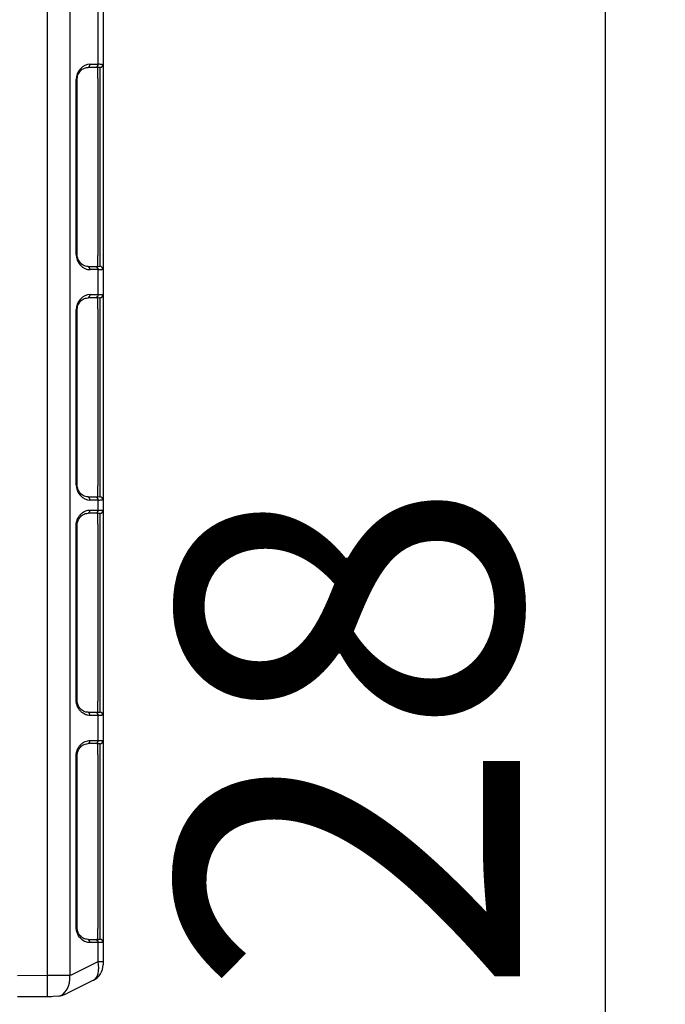
# Model space of a CAD drawing. Units: millimetres. Extents: x -264429 to -234729, y -144052 to -123045.
# Drawn here: x -247344 to -247042, y -133666 to -133206 of the extents above; entities that cross this region are included whole.
import ezdxf

# ---------------------------------------------------------------- set-up
doc = ezdxf.new("R2010")
doc.units = ezdxf.units.MM
doc.header["$LTSCALE"] = 48
doc.header["$MEASUREMENT"] = 0
doc.layers.add('DUENN-18', color=94, linetype='Continuous')
doc.layers.add('SICHTBAR', color=7, linetype='Continuous')
doc.styles.add('BEMSTIL', font='isocp3.shx', dxfattribs={"width": 0.8})
doc.dimstyles.new('BEMASS', dxfattribs={"dimscale": 20, "dimtxt": 3.5, "dimasz": 3.5, "dimexe": 1.4, "dimexo": 0, "dimgap": 2, "dimtad": 1, "dimdec": 0, "dimtxsty": 'BEMSTIL', "dimcen": 3, "dimclrd": 256, "dimclre": 256, "dimclrt": 256, "dimadec": 0, "dimazin": 0, "dimtfac": 0.875, "dimtdec": 0, "dimtmove": 2, "dimatfit": 3, "dimfxl": 1, "dimtolj": 1, "dimlwd": 25, "dimlwe": 25, "dimarcsym": 0})

# ---------------------------------------------------------------- blocks, each defined once
blk = doc.blocks.new('*D8')
at = {"lineweight": 25, "transparency": 16777216}
for p, q in [((-247163.71, -132748.87), (-247041.77, -132748.87)), ((-247069.77, -134506.87), (-247069.77, -132818.87)), ((-247163.71, -134576.87), (-247041.77, -134576.87))]:
    blk.add_line(p, q, dxfattribs=at)
at = {"transparency": 16777216}
for points in [[(-247081.43, -132818.87), (-247058.1, -132818.87), (-247069.77, -132748.87)], [(-247081.43, -134506.87), (-247058.1, -134506.87), (-247069.77, -134576.87)]]:
    blk.add_solid(points, dxfattribs=at)
at = {"layer": 'Defpoints', "color": 0, "transparency": 16777216}
for p in [(-247163.71, -132748.87), (-247069.77, -132748.87), (-247163.71, -134576.87)]:
    blk.add_point(p, dxfattribs=at)
at = {"transparency": 16777216, "insert": (-247189.78, -133662.87), "char_height": 160, "attachment_point": 5, "rotation": 90, "style": 'BEMSTIL'}
blk.add_mtext('\\A1;1828', dxfattribs=at)
blk = doc.blocks.new('new block')
at = {"layer": 'DUENN-18', "color": 1}
for p, q in [((43154.28, -10532.82), (43154.28, -9645.94)), ((43164.82, -9646.01), (43164.82, -10532.74)), ((43178.02, -10106.73), (43178.02, -10072.03)), ((43177.09, -10108.22), (43173.34, -10108.22)), ((43177.86, -10113.36), (43177.86, -10108.23)), ((43168.23, -10113.8), (43167.79, -10113.8)), ((43168.23, -10195.71), (43168.23, -10113.8)), ((43177.86, -10113.36), (43177.86, -10196.15)), ((43178.99, -10196.24), (43178.99, -10113.26)), ((43168.23, -10195.71), (43167.79, -10195.71)), ((43177.86, -10201.27), (43177.86, -10196.15)), ((43173.34, -10201.29), (43177.09, -10201.29)), ((43178.02, -10214.48), (43178.02, -10202.78)), ((43177.09, -10215.97), (43173.34, -10215.97)), ((43177.86, -10221.11), (43177.86, -10215.98)), ((43168.23, -10221.55), (43167.79, -10221.55)), ((43168.23, -10303.46), (43168.23, -10221.55)), ((43177.86, -10221.11), (43177.86, -10303.9)), ((43178.99, -10303.99), (43178.99, -10221.01)), ((43168.23, -10303.46), (43167.79, -10303.46)), ((43177.86, -10309.02), (43177.86, -10303.9)), ((43173.34, -10309.04), (43177.09, -10309.04)), ((43178.02, -10315.23), (43178.02, -10310.53)), ((43177.09, -10316.72), (43173.34, -10316.72)), ((43168.23, -10322.3), (43167.79, -10322.3)), ((43168.23, -10404.21), (43168.23, -10322.3)), ((43177.86, -10321.86), (43177.86, -10404.65)), ((43178.99, -10404.74), (43178.99, -10321.76)), ((43168.23, -10404.21), (43167.79, -10404.21)), ((43173.34, -10409.79), (43177.09, -10409.79)), ((43178.02, -10422.98), (43178.02, -10411.27)), ((43177.09, -10424.47), (43173.34, -10424.47)), ((43168.23, -10430.05), (43167.79, -10430.05)), ((43168.23, -10510.46), (43168.23, -10430.05)), ((43177.86, -10429.61), (43177.86, -10510.9)), ((43178.99, -10510.99), (43178.99, -10429.51)), ((43168.23, -10510.46), (43167.79, -10510.46)), ((43173.34, -10516.04), (43177.09, -10516.04)), ((43178.02, -10526.4), (43178.02, -10517.52)), ((43166.28, -10532.28), (43178.02, -10526.4)), ((43178.02, -10526.4), (43180.36, -10526.4)), ((43140.36, -10532.88), (43154.28, -10532.82)), ((43162.55, -10532.8), (43164.82, -10532.74))]:
    blk.add_line(p, q, dxfattribs=at)
at = {"layer": 'DUENN-18', "color": 1, "flags": 128}
for points in [[(43178.99, -10108.28), (43178.95, -10108.28), (43178.83, -10108.29), (43178.68, -10108.31)], [(43178.68, -10201.2), (43178.83, -10201.21), (43178.95, -10201.22), (43178.99, -10201.23)], [(43178.99, -10216.03), (43178.95, -10216.03), (43178.83, -10216.04), (43178.68, -10216.06)], [(43178.68, -10308.95), (43178.83, -10308.96), (43178.95, -10308.97), (43178.99, -10308.98)], [(43154.28, -10532.82), (43157.18, -10532.81), (43159.97, -10532.81), (43162.55, -10532.8)], [(43159.3, -10542.62), (43160.54, -10542.26), (43161.68, -10541.58), (43162.69, -10540.61), (43163.54, -10539.37), (43164.19, -10537.92), (43164.63, -10536.29), (43164.84, -10534.55), (43164.82, -10532.74)]]:
    blk.add_lwpolyline(points, dxfattribs=at)
at = {"layer": 'DUENN-18', "color": 1}
for centre, radius, start, end in [((43172.86, -10106.89), 1.41, 289.6468, 6.3657), ((43176.62, -10106.89), 1.41, 289.6471, 6.3657), ((43178.86, -10106.78), 1.5, 275, 0), ((43172.86, -10202.62), 1.41, 353.6341, 70.3534), ((43176.62, -10202.62), 1.41, 353.6342, 70.3531), ((43178.86, -10202.72), 1.5, 0, 85), ((43172.86, -10214.64), 1.41, 289.6469, 6.3658), ((43176.62, -10214.64), 1.41, 289.6472, 6.3658), ((43178.86, -10214.53), 1.5, 275, 0), ((43172.86, -10310.37), 1.41, 353.6348, 70.3525), ((43176.62, -10310.37), 1.41, 353.6348, 70.3522), ((43178.86, -10310.47), 1.5, 0, 85), ((43172.86, -10315.39), 1.41, 289.6172, 6.3714), ((43176.62, -10315.39), 1.41, 289.6172, 6.3714), ((43178.86, -10315.28), 1.5, 275, 0), ((43172.86, -10411.12), 1.41, 353.6296, 70.3818), ((43176.62, -10411.12), 1.41, 353.6296, 70.3818), ((43178.86, -10411.22), 1.5, 0, 85), ((43172.86, -10423.14), 1.41, 289.617, 6.3716), ((43176.62, -10423.14), 1.41, 289.617, 6.3716), ((43178.86, -10423.03), 1.5, 275, 0), ((43172.86, -10517.37), 1.41, 353.6281, 70.3843), ((43176.62, -10517.37), 1.41, 353.6281, 70.3843), ((43178.86, -10517.47), 1.5, 0, 85), ((42581.3, -10537.82), 573, 359.50003, 0.49997), ((43164.04, -10527.8), 5, 278.96, 296.5651)]:
    blk.add_arc(centre, radius, start, end, dxfattribs=at)
for centre, major_axis, ratio, start_param, end_param in [((43172.49, -10109.02), (6.5, 0.58), 0.087148, 0.3066, 0.777685), ((43178.86, -10113.31), (0.13, 5.03), 0.025715, 4.722912, 6.286112), ((43178.86, -10196.2), (-0.13, 5.03), 0.025715, 3.138666, 4.701866), ((43172.49, -10200.48), (6.5, -0.58), 0.087148, 5.5055, 5.976585), ((43172.49, -10216.77), (6.5, 0.58), 0.087148, 0.3066, 0.777685), ((43178.86, -10221.06), (0.13, 5.03), 0.025715, 4.722912, 6.286112), ((43178.86, -10303.95), (-0.13, 5.03), 0.025715, 3.138666, 4.701866), ((43172.49, -10308.23), (6.5, -0.58), 0.087148, 5.5055, 5.976585), ((43172.36, -10525.7), (-3.22, 9.54), 0.526022, 3.214577, 4.463623)]:
    blk.add_ellipse(centre, major_axis=major_axis, ratio=ratio, start_param=start_param, end_param=end_param, dxfattribs=at)
for points, knots in [([(43168.23, -10113.8), (43168.24, -10113.62), (43168.25, -10113.08), (43168.43, -10112.18), (43168.83, -10111.15), (43169.43, -10110.2), (43170.19, -10109.38), (43171.11, -10108.75), (43172.01, -10108.35), (43172.6, -10108.3), (43173.34, -10108.22)], [0, 0, 0, 0, 0.0511319, 0.158344, 0.2746385, 0.4041151, 0.5486319, 0.7078197, 0.8791766, 1, 1, 1, 1]), ([(43173.34, -10201.29), (43172.81, -10201.25), (43172.38, -10201.23), (43171.59, -10200.99), (43170.55, -10200.42), (43169.65, -10199.59), (43168.95, -10198.6), (43168.49, -10197.51), (43168.26, -10196.52), (43168.24, -10195.92), (43168.23, -10195.71)], [0, 0, 0, 0, 0.0268393, 0.213319, 0.3915623, 0.5537958, 0.6978471, 0.8244202, 0.9367017, 1, 1, 1, 1]), ([(43168.23, -10221.55), (43168.24, -10221.37), (43168.25, -10220.83), (43168.43, -10219.93), (43168.83, -10218.9), (43169.43, -10217.95), (43170.19, -10217.13), (43171.11, -10216.5), (43172.01, -10216.1), (43172.6, -10216.05), (43173.34, -10215.97)], [0, 0, 0, 0, 0.0511319, 0.158344, 0.2746385, 0.4041151, 0.5486319, 0.7078197, 0.8791766, 1, 1, 1, 1]), ([(43173.34, -10309.04), (43172.81, -10309), (43172.38, -10308.98), (43171.59, -10308.74), (43170.55, -10308.17), (43169.65, -10307.34), (43168.95, -10306.35), (43168.49, -10305.26), (43168.26, -10304.27), (43168.24, -10303.67), (43168.23, -10303.46)], [0, 0, 0, 0, 0.026839, 0.213319, 0.391562, 0.553795, 0.697847, 0.824419, 0.936701, 1, 1, 1, 1]), ([(43168.25, -10322.29), (43168.24, -10322.24), (43168.21, -10321.84), (43168.35, -10321.06), (43168.65, -10320.05), (43169.14, -10319.12), (43169.79, -10318.27), (43170.59, -10317.56), (43171.53, -10317.05), (43172.31, -10316.77), (43172.75, -10316.77), (43173.34, -10316.72)], [0, 0, 0, 0, 0.015647, 0.118905, 0.226702, 0.344295, 0.473971, 0.618061, 0.777806, 0.950402, 1, 1, 1, 1]), ([(43178.67, -10316.81), (43178.57, -10316.79), (43178.23, -10316.74), (43177.56, -10316.73), (43177.09, -10316.72)], [0, 0, 0, 0, 0.288229, 1, 1, 1, 1]), ([(43177.86, -10321.86), (43177.86, -10321.3), (43177.86, -10320.17), (43177.86, -10318.68), (43177.86, -10317.56), (43177.86, -10316.96), (43177.86, -10316.9), (43177.86, -10316.88), (43177.86, -10316.83), (43177.86, -10316.78), (43177.86, -10316.74)], [0, 0, 0, 0, 0.215087, 0.430214, 0.644449, 0.858303, 1, 1, 1, 1.27741, 1.27741, 1.27741, 1.27741]), ([(43178.99, -10316.78), (43178.99, -10316.78), (43178.96, -10316.78), (43178.87, -10316.79), (43178.84, -10316.79), (43178.77, -10316.8), (43178.74, -10316.8), (43178.69, -10316.8), (43178.67, -10316.81), (43178.67, -10316.81)], [0, 0, 0, 0, 0.5, 0.5, 0.75, 0.75, 0.875, 0.875, 1, 1, 1, 1]), ([(43178.99, -10321.76), (43179, -10321.43), (43179.01, -10321.1), (43179.02, -10320.46), (43179.03, -10320.15), (43179.04, -10319.55), (43179.04, -10319.25), (43179.05, -10318.71), (43179.05, -10318.46), (43179.05, -10318), (43179.05, -10317.79), (43179.04, -10317.43), (43179.04, -10317.28), (43179.03, -10317.09), (43179.03, -10317.03), (43179.02, -10316.94), (43179.02, -10316.9), (43179.01, -10316.81), (43179, -10316.78), (43178.99, -10316.78)], [0, 0, 0, 0, 0.125, 0.125, 0.25, 0.25, 0.375, 0.375, 0.5, 0.5, 0.625, 0.625, 0.75, 0.75, 0.8125, 0.8125, 0.875, 0.875, 1, 1, 1, 1]), ([(43173.34, -10409.79), (43172.66, -10409.71), (43172.12, -10409.69), (43171.26, -10409.34), (43170.31, -10408.73), (43169.54, -10407.94), (43168.93, -10407.04), (43168.51, -10406.06), (43168.27, -10405.1), (43168.25, -10404.48), (43168.25, -10404.21)], [0, 0, 0, 0, 0.083718, 0.270197, 0.4288064, 0.5723511, 0.7007828, 0.8164476, 0.9208859, 1, 1, 1, 1]), ([(43177.86, -10409.77), (43177.86, -10409.72), (43177.86, -10409.67), (43177.86, -10409.63), (43177.86, -10409.57), (43177.86, -10409.46), (43177.86, -10408.6), (43177.86, -10407.34), (43177.86, -10405.94), (43177.86, -10405.01), (43177.86, -10404.65)], [-0.185172, -0.185172, -0.185172, -0.185172, 0, 0, 0, 0.215087, 0.430214, 0.644445, 0.858304, 1, 1, 1, 1]), ([(43178.99, -10409.73), (43179, -10409.73), (43179.01, -10409.7), (43179.02, -10409.57), (43179.03, -10409.47), (43179.04, -10409.23), (43179.04, -10409.07), (43179.05, -10408.71), (43179.05, -10408.5), (43179.05, -10408.04), (43179.05, -10407.79), (43179.04, -10407.24), (43179.04, -10406.96), (43179.03, -10406.5), (43179.03, -10406.35), (43179.02, -10406.03), (43179.02, -10405.88), (43179.01, -10405.4), (43179, -10405.07), (43178.99, -10404.74)], [0, 0, 0, 0, 0.125, 0.125, 0.25, 0.25, 0.375, 0.375, 0.5, 0.5, 0.625, 0.625, 0.75, 0.75, 0.8125, 0.8125, 0.875, 0.875, 1, 1, 1, 1]), ([(43177.09, -10409.79), (43177.56, -10409.78), (43178.23, -10409.77), (43178.57, -10409.71), (43178.67, -10409.7)], [0, 0, 0, 0, 0.711771, 1, 1, 1, 1]), ([(43178.67, -10409.7), (43178.67, -10409.7), (43178.69, -10409.7), (43178.74, -10409.7), (43178.77, -10409.71), (43178.84, -10409.71), (43178.87, -10409.72), (43178.96, -10409.72), (43178.99, -10409.73), (43178.99, -10409.73)], [0, 0, 0, 0, 0.125, 0.125, 0.25, 0.25, 0.5, 0.5, 1, 1, 1, 1]), ([(43168.25, -10430.04), (43168.24, -10429.99), (43168.21, -10429.59), (43168.35, -10428.81), (43168.65, -10427.8), (43169.14, -10426.87), (43169.79, -10426.02), (43170.59, -10425.31), (43171.53, -10424.8), (43172.31, -10424.52), (43172.75, -10424.52), (43173.34, -10424.47)], [0, 0, 0, 0, 0.0156471, 0.1189048, 0.2267007, 0.3442934, 0.4739707, 0.6180609, 0.777806, 0.9504022, 1, 1, 1, 1]), ([(43178.67, -10424.56), (43178.57, -10424.54), (43178.23, -10424.49), (43177.56, -10424.48), (43177.09, -10424.47)], [0, 0, 0, 0, 0.288229, 1, 1, 1, 1]), ([(43177.86, -10429.61), (43177.86, -10429.05), (43177.86, -10427.92), (43177.86, -10426.43), (43177.86, -10425.31), (43177.86, -10424.71), (43177.86, -10424.65), (43177.86, -10424.63), (43177.86, -10424.58), (43177.86, -10424.53), (43177.86, -10424.49)], [0, 0, 0, 0, 0.215087, 0.430214, 0.644448, 0.858303, 1, 1, 1, 1.277343, 1.277343, 1.277343, 1.277343]), ([(43178.99, -10424.53), (43178.92, -10424.54), (43178.85, -10424.56), (43178.67, -10424.56), (43178.67, -10424.56)], [0, 0, 0, 0, 0.999971, 1, 1, 1, 1]), ([(43178.99, -10429.51), (43179, -10429.14), (43179.03, -10428.21), (43179.05, -10426.81), (43179.05, -10425.55), (43179.03, -10424.69), (43179.01, -10424.58), (43178.99, -10424.53)], [0, 0, 0, 0, 0.141858, 0.355682, 0.56972, 0.784737, 1, 1, 1, 1]), ([(43173.34, -10516.04), (43172.66, -10515.96), (43172.12, -10515.94), (43171.26, -10515.59), (43170.31, -10514.98), (43169.54, -10514.19), (43168.93, -10513.29), (43168.51, -10512.31), (43168.27, -10511.35), (43168.25, -10510.73), (43168.25, -10510.46)], [0, 0, 0, 0, 0.083718, 0.270196, 0.428805, 0.572349, 0.70078, 0.816445, 0.920883, 1, 1, 1, 1]), ([(43177.86, -10516.02), (43177.86, -10515.97), (43177.86, -10515.92), (43177.86, -10515.88), (43177.86, -10515.82), (43177.86, -10515.71), (43177.86, -10514.85), (43177.86, -10513.59), (43177.86, -10512.19), (43177.86, -10511.26), (43177.86, -10510.9)], [-0.185224, -0.185224, -0.185224, -0.185224, 0, 0, 0, 0.215087, 0.430214, 0.644448, 0.858303, 1, 1, 1, 1]), ([(43178.99, -10515.98), (43179, -10515.98), (43179.01, -10515.95), (43179.02, -10515.82), (43179.03, -10515.72), (43179.04, -10515.48), (43179.04, -10515.32), (43179.05, -10514.96), (43179.05, -10514.75), (43179.05, -10514.29), (43179.05, -10514.04), (43179.04, -10513.49), (43179.04, -10513.21), (43179.03, -10512.75), (43179.03, -10512.6), (43179.02, -10512.28), (43179.02, -10512.13), (43179.01, -10511.65), (43179, -10511.32), (43178.99, -10510.99)], [0, 0, 0, 0, 0.125, 0.125, 0.25, 0.25, 0.375, 0.375, 0.5, 0.5, 0.625, 0.625, 0.75, 0.75, 0.8125, 0.8125, 0.875, 0.875, 1, 1, 1, 1]), ([(43177.09, -10516.04), (43177.56, -10516.03), (43178.23, -10516.02), (43178.57, -10515.96), (43178.67, -10515.95)], [0, 0, 0, 0, 0.711771, 1, 1, 1, 1]), ([(43178.67, -10515.95), (43178.67, -10515.95), (43178.85, -10515.94), (43178.92, -10515.96), (43178.99, -10515.98)], [0, 0, 0, 0, 0.000029, 1, 1, 1, 1])]:
    blk.add_open_spline(points, degree=3, knots=knots, dxfattribs=at)
at = {"layer": 'SICHTBAR', "color": 1}
for p, q in [((43180.36, -10071.97), (43180.36, -10106.78)), ((43174.27, -10106.73), (43178.02, -10106.73)), ((43180.36, -10106.78), (43180.36, -10113.26)), ((43167.79, -10195.71), (43167.79, -10113.8)), ((43180.36, -10113.26), (43180.36, -10196.24)), ((43180.36, -10196.24), (43180.36, -10202.72)), ((43178.02, -10202.78), (43174.27, -10202.78)), ((43180.36, -10202.72), (43180.36, -10214.53)), ((43174.27, -10214.48), (43178.02, -10214.48)), ((43180.36, -10214.53), (43180.36, -10221.01)), ((43167.79, -10303.46), (43167.79, -10221.55)), ((43180.36, -10221.01), (43180.36, -10303.99)), ((43180.36, -10303.99), (43180.36, -10310.47)), ((43178.02, -10310.53), (43174.27, -10310.53)), ((43180.36, -10310.47), (43180.36, -10315.28)), ((43174.27, -10315.23), (43178.02, -10315.23)), ((43167.79, -10404.21), (43167.79, -10322.3)), ((43180.36, -10321.76), (43180.36, -10404.74)), ((43178.02, -10411.27), (43174.27, -10411.27)), ((43180.36, -10411.22), (43179.95, -10411.19)), ((43180.36, -10411.22), (43180.36, -10423.03)), ((43174.27, -10422.98), (43178.02, -10422.98)), ((43167.79, -10510.46), (43167.79, -10430.05)), ((43180.36, -10429.51), (43180.36, -10510.99)), ((43178.02, -10517.52), (43174.27, -10517.52)), ((43180.36, -10517.47), (43180.36, -10526.4)), ((43180.36, -10526.4), (43180.36, -10527.93)), ((43175.94, -10535.09), (43163.68, -10541.22)), ((43154.28, -10542.82), (43140.36, -10542.88)), ((43159.3, -10542.62), (43157.03, -10542.8))]:
    blk.add_line(p, q, dxfattribs=at)
at = {"layer": 'SICHTBAR', "color": 1, "flags": 128}
for points in [[(43179.95, -10106.81), (43180.18, -10106.8), (43180.32, -10106.79), (43180.36, -10106.78)], [(43180.36, -10202.72), (43180.32, -10202.72), (43180.18, -10202.71), (43179.95, -10202.69)], [(43179.95, -10214.56), (43180.18, -10214.55), (43180.32, -10214.54), (43180.36, -10214.53)], [(43180.36, -10310.47), (43180.32, -10310.47), (43180.18, -10310.46), (43179.95, -10310.44)], [(43157.03, -10542.8), (43156.18, -10542.81), (43155.24, -10542.81), (43154.28, -10542.82)]]:
    blk.add_lwpolyline(points, dxfattribs=at)
at = {"layer": 'SICHTBAR', "color": 1}
for centre, radius, start, end in [((43172.36, -10527.93), 8, 296.5651, 0), ((43156.97, -10527.8), 15, 278.96, 296.5651)]:
    blk.add_arc(centre, radius, start, end, dxfattribs=at)
for centre, major_axis, ratio, start_param, end_param in [((43173.79, -10113.28), (2.38, 6.2), 0.888361, 0.329072, 1.97918), ((43172.36, -10107.54), (8, 0.57), 0.070995, 0.318725, 0.780306), ((43173.79, -10196.23), (-2.38, 6.2), 0.888361, 1.162413, 2.81252), ((43172.36, -10201.97), (8, -0.57), 0.070995, 5.502879, 5.96446), ((43173.79, -10221.03), (2.38, 6.2), 0.888361, 0.329072, 1.97918), ((43172.36, -10215.29), (8, 0.57), 0.070995, 0.318725, 0.780306), ((43173.79, -10303.98), (-2.38, 6.2), 0.888361, 1.162413, 2.81252), ((43172.36, -10309.72), (8, -0.57), 0.070995, 5.502879, 5.96446)]:
    blk.add_ellipse(centre, major_axis=major_axis, ratio=ratio, start_param=start_param, end_param=end_param, dxfattribs=at)
for points, knots in [([(43167.79, -10322.3), (43167.79, -10322.03), (43167.81, -10321.76), (43167.87, -10321.23), (43167.91, -10320.97), (43168.08, -10320.21), (43168.24, -10319.73), (43168.65, -10318.82), (43168.89, -10318.41), (43169.42, -10317.66), (43169.72, -10317.32), (43170.34, -10316.72), (43170.66, -10316.47), (43171.33, -10316.02), (43171.69, -10315.83), (43172.41, -10315.53), (43172.78, -10315.42), (43173.52, -10315.27), (43173.89, -10315.23), (43174.27, -10315.23)], [0, 0, 0, 0, 0.0625, 0.0625, 0.125, 0.125, 0.25, 0.25, 0.375, 0.375, 0.5, 0.5, 0.625, 0.625, 0.75, 0.75, 0.875, 0.875, 1, 1, 1, 1]), ([(43178.02, -10315.23), (43178.6, -10315.24), (43179.4, -10315.25), (43179.83, -10315.3), (43179.95, -10315.31)], [0, 0, 0, 0, 0.726507, 1, 1, 1, 1]), ([(43180.36, -10315.28), (43180.36, -10315.28), (43180.36, -10315.33), (43180.36, -10315.45), (43180.36, -10315.5), (43180.36, -10315.62), (43180.36, -10315.69), (43180.36, -10315.94), (43180.36, -10316.13), (43180.36, -10316.6), (43180.36, -10316.88), (43180.36, -10317.47), (43180.36, -10317.8), (43180.36, -10318.33), (43180.36, -10318.51), (43180.36, -10318.89), (43180.36, -10319.08), (43180.36, -10319.66), (43180.36, -10320.07), (43180.36, -10320.91), (43180.36, -10321.33), (43180.36, -10321.76)], [0, 0, 0, 0, 0.125, 0.125, 0.1875, 0.1875, 0.25, 0.25, 0.375, 0.375, 0.5, 0.5, 0.625, 0.625, 0.6875, 0.6875, 0.75, 0.75, 0.875, 0.875, 1, 1, 1, 1]), ([(43174.27, -10411.27), (43173.89, -10411.27), (43173.51, -10411.24), (43172.96, -10411.12), (43172.77, -10411.07), (43172.41, -10410.96), (43172.22, -10410.89), (43171.68, -10410.67), (43171.33, -10410.48), (43170.83, -10410.15), (43170.66, -10410.03), (43170.33, -10409.77), (43170.17, -10409.62), (43169.71, -10409.17), (43169.42, -10408.84), (43169.02, -10408.27), (43168.89, -10408.08), (43168.66, -10407.66), (43168.54, -10407.44), (43168.34, -10407), (43168.25, -10406.76), (43168.09, -10406.28), (43168.02, -10406.03), (43167.85, -10405.27), (43167.79, -10404.75), (43167.79, -10404.21)], [0, 0, 0, 0, 0.125, 0.125, 0.1875, 0.1875, 0.25, 0.25, 0.375, 0.375, 0.4375, 0.4375, 0.5, 0.5, 0.625, 0.625, 0.6875, 0.6875, 0.75, 0.75, 0.8125, 0.8125, 0.875, 0.875, 1, 1, 1, 1]), ([(43180.36, -10404.74), (43180.36, -10405.47), (43180.36, -10406.93), (43180.36, -10408.88), (43180.36, -10410.34), (43180.36, -10411.11), (43180.36, -10411.19), (43180.36, -10411.22)], [0, 0, 0, 0, 0.215087, 0.430213, 0.644446, 0.858302, 1, 1, 1, 1]), ([(43179.95, -10411.19), (43179.83, -10411.2), (43179.4, -10411.26), (43178.6, -10411.27), (43178.02, -10411.27)], [0, 0, 0, 0, 0.273493, 1, 1, 1, 1]), ([(43167.79, -10430.05), (43167.79, -10429.78), (43167.81, -10429.51), (43167.87, -10428.98), (43167.91, -10428.72), (43168.08, -10427.96), (43168.24, -10427.48), (43168.65, -10426.57), (43168.89, -10426.16), (43169.42, -10425.41), (43169.72, -10425.07), (43170.34, -10424.47), (43170.66, -10424.22), (43171.33, -10423.77), (43171.69, -10423.58), (43172.41, -10423.28), (43172.78, -10423.17), (43173.52, -10423.02), (43173.89, -10422.98), (43174.27, -10422.98)], [0, 0, 0, 0, 0.0625, 0.0625, 0.125, 0.125, 0.25, 0.25, 0.375, 0.375, 0.5, 0.5, 0.625, 0.625, 0.75, 0.75, 0.875, 0.875, 1, 1, 1, 1]), ([(43178.02, -10422.98), (43178.6, -10422.99), (43179.4, -10423), (43179.83, -10423.05), (43179.95, -10423.06)], [0, 0, 0, 0, 0.726507, 1, 1, 1, 1]), ([(43180.36, -10423.03), (43180.36, -10423.11), (43180.36, -10423.25), (43180.36, -10424.36), (43180.36, -10426.01), (43180.36, -10427.83), (43180.36, -10429.03), (43180.36, -10429.51)], [0, 0, 0, 0, 0.215086, 0.430212, 0.644446, 0.858302, 1, 1, 1, 1]), ([(43174.27, -10517.52), (43173.61, -10517.46), (43172.15, -10517.3), (43170.19, -10516.08), (43168.76, -10514.28), (43167.95, -10512.38), (43167.85, -10511.1), (43167.79, -10510.46)], [0, 0, 0, 0, 0.21821, 0.486932, 0.698751, 0.84898, 1, 1, 1, 1]), ([(43180.36, -10510.99), (43180.36, -10511.42), (43180.36, -10511.84), (43180.36, -10512.46), (43180.36, -10512.67), (43180.36, -10513.08), (43180.36, -10513.28), (43180.36, -10513.87), (43180.36, -10514.24), (43180.36, -10514.94), (43180.36, -10515.28), (43180.36, -10515.87), (43180.36, -10516.14), (43180.36, -10516.5), (43180.36, -10516.61), (43180.36, -10516.81), (43180.36, -10516.9), (43180.36, -10517.14), (43180.36, -10517.26), (43180.36, -10517.43), (43180.36, -10517.47), (43180.36, -10517.47)], [0, 0, 0, 0, 0.125, 0.125, 0.1875, 0.1875, 0.25, 0.25, 0.375, 0.375, 0.5, 0.5, 0.625, 0.625, 0.6875, 0.6875, 0.75, 0.75, 0.875, 0.875, 1, 1, 1, 1]), ([(43179.95, -10517.44), (43179.83, -10517.45), (43179.4, -10517.51), (43178.6, -10517.52), (43178.02, -10517.52)], [0, 0, 0, 0, 0.273493, 1, 1, 1, 1])]:
    blk.add_open_spline(points, degree=3, knots=knots, dxfattribs=at)
for points in [[(43179.95, -10315.31), (43180.22, -10315.29), (43180.36, -10315.28), (43180.36, -10315.28)], [(43179.95, -10423.06), (43180.22, -10423.04), (43180.36, -10423.03), (43180.36, -10423.03)], [(43180.36, -10517.47), (43180.36, -10517.47), (43180.22, -10517.46), (43179.95, -10517.44)]]:
    blk.add_open_spline(points, degree=3, dxfattribs=at)

msp = doc.modelspace()

# ---------------------------------------------------------------- block references
at = {"color": 1}
msp.add_blockref('new block', (-290485.18, -123119.99), dxfattribs=at)

# ---------------------------------------------------------------- dimensions: what is measured, and where the dimension line sits
dim = msp.add_linear_dim(base=(-247069.77, -132748.87), p1=(-247163.71, -134576.87), p2=(-247163.71, -132748.87), angle=90, dimstyle='BEMASS', override={"dimtxt": 8})
dim.commit()
dim.dimension.update_dxf_attribs({"geometry": '*D8', "text_midpoint": (-247189.78, -133662.87)})

doc.saveas('drawing.dxf')
